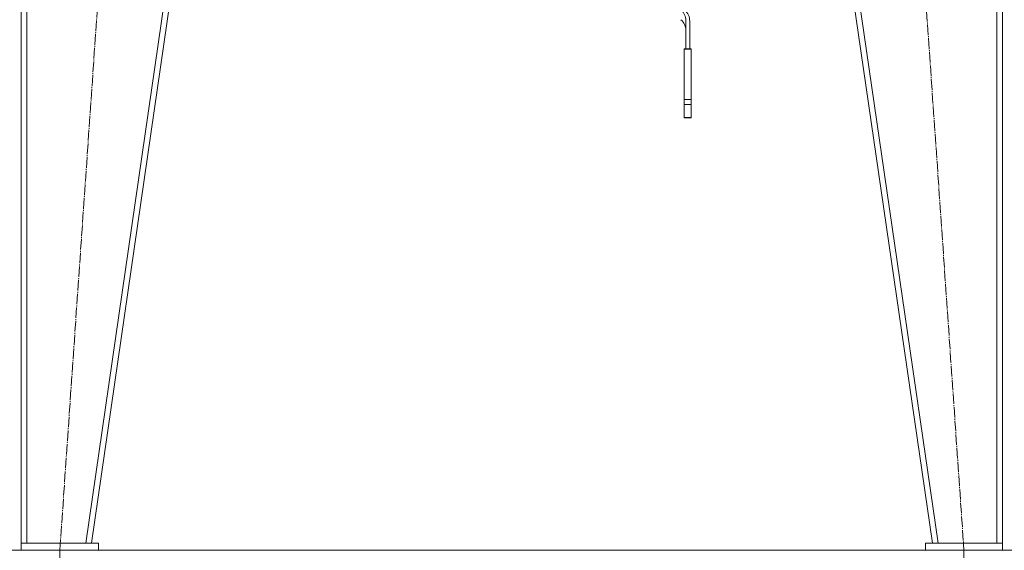
# Model space of a CAD drawing. Units: millimetres. Extents: x 0 to 32546, y -11 to 22275.
# Drawn here: x 3896 to 5298, y 14133 to 14888 of the extents above; entities that cross this region are included whole.
import ezdxf

# ---------------------------------------------------------------- set-up
doc = ezdxf.new("R2010")
doc.units = ezdxf.units.MM
doc.linetypes.add('K5LT_AXLED', pattern=[19.5, 15, -1.5, 1.5, -1.5])
doc.linetypes.add('K5LT_THIN', pattern=[0])
for name, color, linetype, true_color in [('DIM', 6, 'Continuous', 0xff00ff), ('OSI', 2, 'Continuous', 0xffff00), ('R', 1, 'Continuous', 0xff0000)]:
    doc.layers.add(name, color=color, linetype=linetype, true_color=true_color)

msp = doc.modelspace()

# ---------------------------------------------------------------- linework, layer by layer
at = {"layer": 'DIM', "color": 7, "linetype": 'K5LT_THIN', "lineweight": 18}
for p, q in [((3942.8, 14132.9), (2202.3, 14132.9)), ((3942.8, 14132.9), (3200.1, 14132.9)), ((3952.8, 14132.9), (12048.8, 14132.9)), ((3952.8, 14132.9), (3952.8, 13050.2)), ((5240.8, 14132.9), (5240.8, 12171.5)), ((5240.8, 14132.9), (5240.8, 13050.2))]:
    msp.add_line(p, q, dxfattribs=at)
at = {"layer": 'OSI', "color": 30, "linetype": 'K5LT_AXLED', "lineweight": 18, "true_color": 0xff8000}
for p, q in [((3952.8, 14132.9), (4074.8, 15892.9)), ((5118.8, 15892.9), (5240.8, 14132.9))]:
    msp.add_line(p, q, dxfattribs=at)
at = {"layer": 'R', "color": 7, "linetype": 'K5LT_THIN', "lineweight": 18}
for p, q in [((3897.8, 14142.9), (3897.8, 15892.9)), ((3905.8, 14142.9), (3905.8, 15892.9)), ((3989.7, 14142.9), (4243.7, 15892.9)), ((3997.8, 14142.9), (4251.8, 15892.9)), ((5195.8, 14142.9), (4941.8, 15892.9)), ((5203.9, 14142.9), (4949.9, 15892.9)), ((5287.8, 14142.9), (5287.8, 15892.9)), ((5295.8, 14142.9), (5295.8, 15892.9)), ((4844.5, 14887.2), (4844.5, 14847.1)), ((4850.1, 14847.1), (4850.1, 14886.5)), ((4842.1, 14847.1), (4842.1, 14846.6)), ((4842.1, 14847.1), (4852.1, 14847.1)), ((4842.1, 14846.6), (4842.1, 14774.8)), ((4842.1, 14846.6), (4852.1, 14846.6)), ((4852.1, 14847.1), (4852.1, 14846.6)), ((4852.1, 14846.6), (4852.1, 14774.8)), ((4842.1, 14774.8), (4842.1, 14767.8)), ((4842.1, 14774.8), (4852.1, 14774.8)), ((4852.1, 14774.8), (4852.1, 14767.8)), ((4842.1, 14767.8), (4852.1, 14767.8)), ((4842.1, 14767.8), (4842.1, 14749.3)), ((4852.1, 14767.8), (4852.1, 14749.3)), ((4842.1, 14749.3), (4852.1, 14749.3)), ((4842.1, 14749.3), (4842.1, 14748.7)), ((4842.1, 14748.7), (4852.1, 14748.7)), ((4852.1, 14749.3), (4852.1, 14748.7)), ((4007.8, 14142.9), (3897.8, 14142.9)), ((3897.8, 14142.9), (3897.8, 14132.9)), ((3905.8, 14142.9), (3989.7, 14142.9)), ((4007.8, 14142.9), (4007.8, 14132.9)), ((5185.8, 14142.9), (5185.8, 14132.9)), ((5295.8, 14142.9), (5185.8, 14142.9)), ((5203.9, 14142.9), (5287.8, 14142.9)), ((5295.8, 14142.9), (5295.8, 14132.9)), ((4007.8, 14132.9), (3897.8, 14132.9)), ((5295.8, 14132.9), (5185.8, 14132.9))]:
    msp.add_line(p, q, dxfattribs=at)
for centre, major_axis, end_param in [((4819.2, 14887.2), (25.3, 0), 0.754393), ((4824.5, 14886.5), (25.6, 0), 0.744005), ((4819.2, 14873.1), (25.3, 0), 0.754393)]:
    msp.add_ellipse(centre, major_axis=major_axis, ratio=0.882948, start_param=0, end_param=end_param, dxfattribs=at)

doc.saveas('drawing.dxf')
